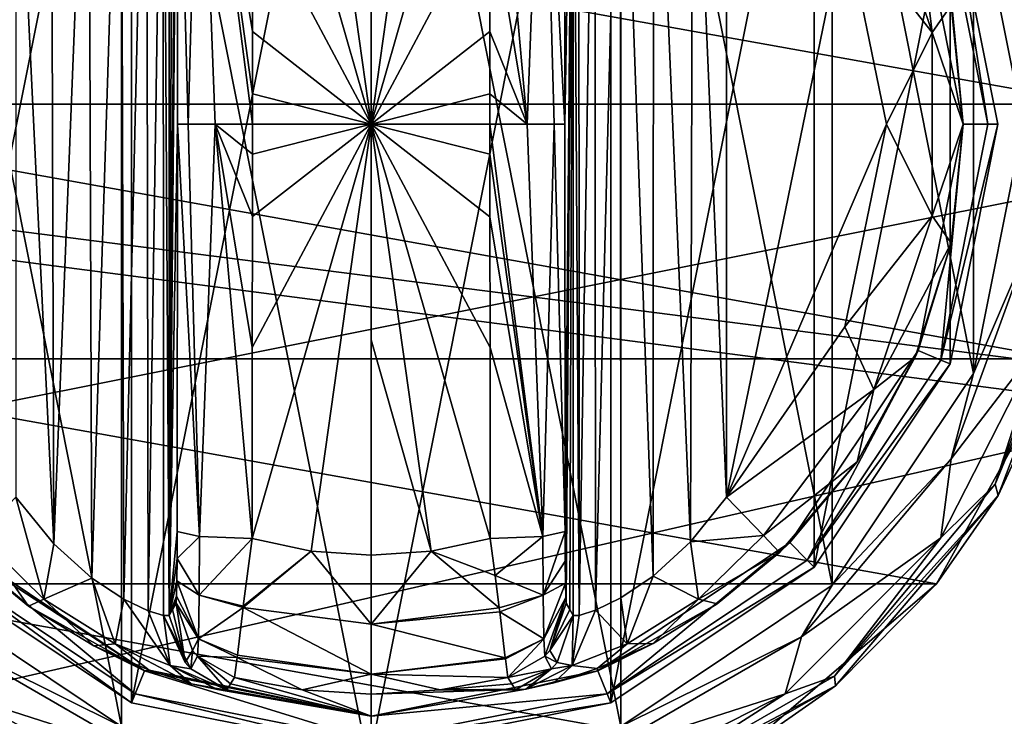
# Model space of a CAD drawing. Units: millimetres. Extents: x -400 to 400, y -508 to 428.
# Drawn here: x 56 to 95, y 274 to 301 of the extents above; entities that cross this region are included whole.
import ezdxf

# ---------------------------------------------------------------- set-up
doc = ezdxf.new("R2010")
doc.units = ezdxf.units.MM
doc.header["$LTSCALE"] = 41.718519
for name, color, linetype in [('1000', 7, 'CONTINUOUS'), ('1001', 7, 'CONTINUOUS'), ('1002', 7, 'CONTINUOUS'), ('1003', 7, 'CONTINUOUS'), ('1004', 7, 'CONTINUOUS'), ('103', 7, 'CONTINUOUS'), ('104', 7, 'CONTINUOUS'), ('145', 7, 'CONTINUOUS'), ('206', 7, 'CONTINUOUS'), ('212', 7, 'CONTINUOUS'), ('78', 7, 'CONTINUOUS'), ('964', 7, 'CONTINUOUS'), ('965', 7, 'CONTINUOUS'), ('966', 7, 'CONTINUOUS'), ('967', 7, 'CONTINUOUS'), ('968', 7, 'CONTINUOUS'), ('969', 7, 'CONTINUOUS'), ('970', 7, 'CONTINUOUS'), ('971', 7, 'CONTINUOUS'), ('972', 7, 'CONTINUOUS'), ('973', 7, 'CONTINUOUS'), ('974', 7, 'CONTINUOUS'), ('975', 7, 'CONTINUOUS'), ('976', 7, 'CONTINUOUS'), ('977', 7, 'CONTINUOUS'), ('979', 7, 'CONTINUOUS'), ('980', 7, 'CONTINUOUS'), ('981', 7, 'CONTINUOUS'), ('986', 7, 'CONTINUOUS'), ('987', 7, 'CONTINUOUS'), ('988', 7, 'CONTINUOUS'), ('989', 7, 'CONTINUOUS'), ('990', 7, 'CONTINUOUS'), ('994', 7, 'CONTINUOUS'), ('995', 7, 'CONTINUOUS'), ('996', 7, 'CONTINUOUS'), ('997', 7, 'CONTINUOUS'), ('998', 7, 'CONTINUOUS'), ('999', 7, 'CONTINUOUS')]:
    doc.layers.add(name, color=color, linetype=linetype)

msp = doc.modelspace()

# ---------------------------------------------------------------- linework, layer by layer
at = {"layer": '1000', "color": 244, "linetype": 'Continuous', "true_color": 0xa81325}
for points in [[(51.969, 278.969, 307.5), (60.242, 273.441, 307.5), (51.969, 278.969, 298), (51.969, 278.969, 307.5)], [(51.969, 278.969, 298), (60.242, 273.441, 307.5), (60.242, 273.441, 298), (51.969, 278.969, 298)]]:
    msp.add_3dface(points, dxfattribs=at)
at = {"layer": '1001', "color": 244, "linetype": 'Continuous', "true_color": 0xa81325}
for points in [[(70, 322.5, 298), (60.242, 320.559, 298), (70, 271.5, 298), (70, 322.5, 298)], [(70, 322.5, 298), (70, 271.5, 298), (79.758, 273.441, 298), (70, 322.5, 298)], [(79.758, 320.559, 298), (70, 322.5, 298), (79.758, 273.441, 298), (79.758, 320.559, 298)], [(60.242, 320.559, 298), (51.969, 315.031, 298), (60.242, 273.441, 298), (60.242, 320.559, 298)], [(60.242, 320.559, 298), (60.242, 273.441, 298), (70, 271.5, 298), (60.242, 320.559, 298)], [(88.031, 315.031, 298), (79.758, 320.559, 298), (88.031, 278.969, 298), (88.031, 315.031, 298)], [(88.031, 278.969, 298), (79.758, 320.559, 298), (79.758, 273.441, 298), (88.031, 278.969, 298)], [(51.969, 315.031, 298), (51.969, 278.969, 298), (60.242, 273.441, 298), (51.969, 315.031, 298)], [(93.559, 306.758, 298), (88.031, 315.031, 298), (93.559, 287.242, 298), (93.559, 306.758, 298)], [(93.559, 287.242, 298), (88.031, 315.031, 298), (88.031, 278.969, 298), (93.559, 287.242, 298)], [(95.5, 297, 298), (93.559, 306.758, 298), (93.559, 287.242, 298), (95.5, 297, 298)]]:
    msp.add_3dface(points, dxfattribs=at)
at = {"layer": '1002', "color": 244, "linetype": 'Continuous', "true_color": 0xa81325}
for points in [[(94.403, 282.911, 305.674), (97.989, 291.628, 302), (97.75, 292.107, 305.674), (94.403, 282.911, 305.674)], [(94.519, 282.472, 302), (97.989, 291.628, 302), (94.403, 282.911, 305.674), (94.519, 282.472, 302)], [(88.113, 275.414, 305.674), (94.519, 282.472, 302), (94.403, 282.911, 305.674), (88.113, 275.414, 305.674)], [(88.154, 275.03, 302), (94.519, 282.472, 302), (88.113, 275.414, 305.674), (88.154, 275.03, 302)], [(79.638, 270.521, 305.674), (88.154, 275.03, 302), (88.113, 275.414, 305.674), (79.638, 270.521, 305.674)], [(79.646, 270.182, 302), (88.154, 275.03, 302), (79.638, 270.521, 305.674), (79.646, 270.182, 302)]]:
    msp.add_3dface(points, dxfattribs=at)
at = {"layer": '1003', "color": 244, "linetype": 'Continuous', "true_color": 0xa81325}
for points in [[(95.788, 292.453, 307.5), (92.678, 283.907, 307.5), (96.19, 288.49, 306.975), (95.788, 292.453, 307.5)], [(94.403, 282.911, 305.674), (97.75, 292.107, 305.674), (96.19, 288.49, 306.975), (94.403, 282.911, 305.674)], [(92.678, 283.907, 307.5), (92.278, 280.814, 306.975), (96.19, 288.49, 306.975), (92.678, 283.907, 307.5)], [(92.278, 280.814, 306.975), (94.403, 282.911, 305.674), (96.19, 288.49, 306.975), (92.278, 280.814, 306.975)], [(92.678, 283.907, 307.5), (86.832, 276.94, 307.5), (92.278, 280.814, 306.975), (92.678, 283.907, 307.5)], [(88.113, 275.414, 305.674), (94.403, 282.911, 305.674), (92.278, 280.814, 306.975), (88.113, 275.414, 305.674)], [(86.832, 276.94, 307.5), (86.186, 274.722, 306.975), (92.278, 280.814, 306.975), (86.832, 276.94, 307.5)], [(86.186, 274.722, 306.975), (88.113, 275.414, 305.674), (92.278, 280.814, 306.975), (86.186, 274.722, 306.975)], [(86.832, 276.94, 307.5), (78.956, 272.393, 307.5), (86.186, 274.722, 306.975), (86.832, 276.94, 307.5)], [(79.638, 270.521, 305.674), (88.113, 275.414, 305.674), (86.186, 274.722, 306.975), (79.638, 270.521, 305.674)], [(78.956, 272.393, 307.5), (78.51, 270.81, 306.975), (86.186, 274.722, 306.975), (78.956, 272.393, 307.5)], [(78.51, 270.81, 306.975), (79.638, 270.521, 305.674), (86.186, 274.722, 306.975), (78.51, 270.81, 306.975)]]:
    msp.add_3dface(points, dxfattribs=at)
at = {"layer": '1004', "color": 244, "linetype": 'Continuous', "true_color": 0xa81325}
for points in [[(95.5, 297, 307.5), (93.559, 306.758, 307.5), (95.5, 297, 298), (95.5, 297, 307.5)], [(93.559, 306.758, 307.5), (93.559, 306.758, 298), (95.5, 297, 298), (93.559, 306.758, 307.5)], [(93.559, 287.242, 307.5), (95.5, 297, 307.5), (93.559, 287.242, 298), (93.559, 287.242, 307.5)], [(95.5, 297, 307.5), (95.5, 297, 298), (93.559, 287.242, 298), (95.5, 297, 307.5)], [(88.031, 278.969, 307.5), (93.559, 287.242, 307.5), (88.031, 278.969, 298), (88.031, 278.969, 307.5)], [(93.559, 287.242, 307.5), (93.559, 287.242, 298), (88.031, 278.969, 298), (93.559, 287.242, 307.5)], [(79.758, 273.441, 307.5), (88.031, 278.969, 307.5), (79.758, 273.441, 298), (79.758, 273.441, 307.5)], [(88.031, 278.969, 307.5), (88.031, 278.969, 298), (79.758, 273.441, 298), (88.031, 278.969, 307.5)]]:
    msp.add_3dface(points, dxfattribs=at)
at = {"layer": '103', "color": 253, "linetype": 'Continuous', "true_color": 0x929eac}
for points in [[(-396.2, 352.5, 270.2), (396.2, 352.5, 270.2), (-396.2, 247.5, 270.2), (-396.2, 352.5, 270.2)], [(-396.2, 247.5, 270.2), (396.2, 352.5, 270.2), (-395, 247.5, 270.2), (-396.2, 247.5, 270.2)], [(-395, 247.5, 270.2), (396.2, 352.5, 270.2), (395, 247.5, 270.2), (-395, 247.5, 270.2)]]:
    msp.add_3dface(points, dxfattribs=at)
at = {"layer": '104', "color": 253, "linetype": 'Continuous', "true_color": 0x929eac}
for points in [[(396.2, 350.7, 296), (-396.2, 350.7, 296), (396.2, 249.3, 296), (396.2, 350.7, 296)], [(396.2, 249.3, 296), (-396.2, 350.7, 296), (-396.2, 249.3, 296), (396.2, 249.3, 296)]]:
    msp.add_3dface(points, dxfattribs=at)
at = {"layer": '145', "color": 253, "linetype": 'Continuous', "true_color": 0x929eac}
for points in [[(-379.2, 350.7, -325), (379.2, 350.7, -325), (-379.2, 199.3, -325), (-379.2, 350.7, -325)], [(-379.2, 199.3, -325), (379.2, 350.7, -325), (379.2, 199.3, -325), (-379.2, 199.3, -325)]]:
    msp.add_3dface(points, dxfattribs=at)
at = {"layer": '206', "color": 253, "linetype": 'Continuous', "true_color": 0x929eac}
for points in [[(-394, 352.5, 265), (394, 352.5, 265), (-394, 172.5, 265), (-394, 352.5, 265)], [(-394, 172.5, 265), (394, 352.5, 265), (394, 172.5, 265), (-394, 172.5, 265)]]:
    msp.add_3dface(points, dxfattribs=at)
at = {"layer": '212', "color": 253, "linetype": 'Continuous', "true_color": 0x929eac}
for points in [[(376, 352.5, -320), (-376, 352.5, -320), (376, 198.5, -320), (376, 352.5, -320)], [(-376, 352.5, -320), (-376, 198.5, -320), (376, 198.5, -320), (-376, 352.5, -320)]]:
    msp.add_3dface(points, dxfattribs=at)
at = {"layer": '78', "color": 253, "linetype": 'Continuous', "true_color": 0x929eac}
for points in [[(-395, 247.5, 270), (395, 247.5, 270), (-397.2, 350.7, 270), (-395, 247.5, 270)], [(-397.2, 350.7, 270), (395, 247.5, 270), (397.2, 350.7, 270), (-397.2, 350.7, 270)]]:
    msp.add_3dface(points, dxfattribs=at)
at = {"layer": '964', "color": 168, "linetype": 'Continuous', "true_color": 0x0d121a}
for points in [[(60.624, 319.635, 305.5), (70, 321.5, 305.5), (60.624, 274.365, 305.5), (60.624, 319.635, 305.5)], [(60.624, 274.365, 305.5), (70, 321.5, 305.5), (70, 272.5, 305.5), (60.624, 274.365, 305.5)], [(70, 272.5, 305.5), (70, 321.5, 305.5), (79.376, 319.635, 305.5), (70, 272.5, 305.5)], [(52.677, 314.325, 305.5), (60.624, 319.635, 305.5), (52.677, 279.675, 305.5), (52.677, 314.325, 305.5)], [(52.677, 279.675, 305.5), (60.624, 319.635, 305.5), (60.624, 274.365, 305.5), (52.677, 279.675, 305.5)], [(79.376, 274.365, 305.5), (70, 272.5, 305.5), (79.376, 319.635, 305.5), (79.376, 274.365, 305.5)], [(87.323, 314.325, 305.5), (79.376, 274.365, 305.5), (79.376, 319.635, 305.5), (87.323, 314.325, 305.5)], [(87.323, 279.675, 305.5), (79.376, 274.365, 305.5), (87.323, 314.325, 305.5), (87.323, 279.675, 305.5)], [(92.635, 306.375, 305.5), (87.323, 279.675, 305.5), (87.323, 314.325, 305.5), (92.635, 306.375, 305.5)], [(92.635, 287.625, 305.5), (87.323, 279.675, 305.5), (92.635, 306.375, 305.5), (92.635, 287.625, 305.5)], [(94.5, 297, 305.5), (92.635, 287.625, 305.5), (92.635, 306.375, 305.5), (94.5, 297, 305.5)]]:
    msp.add_3dface(points, dxfattribs=at)
at = {"layer": '965', "color": 168, "linetype": 'Continuous', "true_color": 0x0d121a}
for points in [[(52.677, 279.675, 305.5), (60.624, 274.365, 305.5), (52.949, 279.947, 316.5), (52.677, 279.675, 305.5)], [(52.949, 279.947, 316.5), (60.624, 274.365, 305.5), (60.771, 274.72, 316.5), (52.949, 279.947, 316.5)], [(60.624, 274.365, 305.5), (70, 272.5, 305.5), (60.771, 274.72, 316.5), (60.624, 274.365, 305.5)], [(60.771, 274.72, 316.5), (70, 272.5, 305.5), (70, 272.884, 316.5), (60.771, 274.72, 316.5)]]:
    msp.add_3dface(points, dxfattribs=at)
at = {"layer": '966', "color": 168, "linetype": 'Continuous', "true_color": 0x0d121a}
for points in [[(91.388, 305.858, 316.5), (93.15, 297, 316.5), (92.281, 306.228, 316.5), (91.388, 305.858, 316.5)], [(92.281, 306.228, 316.5), (93.15, 297, 316.5), (94.116, 297, 316.5), (92.281, 306.228, 316.5)], [(93.15, 297, 316.5), (91.388, 288.142, 316.5), (92.281, 287.772, 316.5), (93.15, 297, 316.5)], [(94.116, 297, 316.5), (93.15, 297, 316.5), (92.281, 287.772, 316.5), (94.116, 297, 316.5)], [(91.388, 288.142, 316.5), (86.369, 280.63, 316.5), (87.051, 279.947, 316.5), (91.388, 288.142, 316.5)], [(92.281, 287.772, 316.5), (91.388, 288.142, 316.5), (87.051, 279.947, 316.5), (92.281, 287.772, 316.5)], [(52.949, 279.947, 316.5), (60.771, 274.72, 316.5), (53.631, 280.63, 316.5), (52.949, 279.947, 316.5)], [(53.631, 280.63, 316.5), (60.771, 274.72, 316.5), (61.14, 275.613, 316.5), (53.631, 280.63, 316.5)], [(86.369, 280.63, 316.5), (78.86, 275.613, 316.5), (79.229, 274.72, 316.5), (86.369, 280.63, 316.5)], [(87.051, 279.947, 316.5), (86.369, 280.63, 316.5), (79.229, 274.72, 316.5), (87.051, 279.947, 316.5)], [(60.771, 274.72, 316.5), (70, 272.884, 316.5), (61.14, 275.613, 316.5), (60.771, 274.72, 316.5)], [(61.14, 275.613, 316.5), (70, 272.884, 316.5), (70, 273.85, 316.5), (61.14, 275.613, 316.5)], [(78.86, 275.613, 316.5), (70, 273.85, 316.5), (79.229, 274.72, 316.5), (78.86, 275.613, 316.5)], [(70, 273.85, 316.5), (70, 272.884, 316.5), (79.229, 274.72, 316.5), (70, 273.85, 316.5)]]:
    msp.add_3dface(points, dxfattribs=at)
at = {"layer": '967', "color": 168, "linetype": 'Continuous', "true_color": 0x0d121a}
for points in [[(53.631, 280.63, 316.5), (61.14, 275.613, 316.5), (54.032, 280.244, 316.605), (53.631, 280.63, 316.5)], [(54.032, 280.244, 316.605), (61.14, 275.613, 316.5), (56.597, 278.141, 316.888), (54.032, 280.244, 316.605)], [(56.597, 278.141, 316.888), (61.14, 275.613, 316.5), (59.156, 276.598, 317.789), (56.597, 278.141, 316.888)], [(59.156, 276.598, 317.789), (61.14, 275.613, 316.5), (61.318, 275.642, 319.224), (59.156, 276.598, 317.789)], [(61.14, 275.613, 316.5), (70, 273.85, 316.5), (61.318, 275.642, 319.224), (61.14, 275.613, 316.5)], [(61.318, 275.642, 319.224), (70, 273.85, 316.5), (62.96, 275.114, 321.077), (61.318, 275.642, 319.224)], [(64.503, 275.112, 333.173), (70, 273.85, 316.5), (64.65, 275.355, 340.944), (64.503, 275.112, 333.173)], [(64.65, 275.355, 340.944), (70, 273.85, 316.5), (67.305, 274.867, 340.944), (64.65, 275.355, 340.944)], [(62.96, 275.114, 321.077), (70, 273.85, 316.5), (63.986, 274.887, 323.2), (62.96, 275.114, 321.077)], [(64.358, 274.87, 325.448), (70, 273.85, 316.5), (64.503, 275.112, 333.173), (64.358, 274.87, 325.448)], [(70, 273.85, 316.5), (64.358, 274.87, 325.448), (63.986, 274.887, 323.2), (70, 273.85, 316.5)], [(67.305, 274.867, 340.944), (70, 273.85, 316.5), (70, 274.704, 340.944), (67.305, 274.867, 340.944)]]:
    msp.add_3dface(points, dxfattribs=at)
at = {"layer": '968', "color": 168, "linetype": 'Continuous', "true_color": 0x0d121a}
for points in [[(67.648, 280.303, 346.708), (65.342, 280.794, 346.708), (65.001, 278.146, 345.807), (67.648, 280.303, 346.708)], [(74.658, 280.794, 346.708), (72.352, 280.303, 346.708), (74.85, 279.344, 346.388), (74.658, 280.794, 346.708)], [(70.002, 277.442, 345.773), (67.648, 280.303, 346.708), (64.994, 278.093, 345.773), (70.002, 277.442, 345.773)], [(64.994, 278.093, 345.773), (67.648, 280.303, 346.708), (65.001, 278.146, 345.807), (64.994, 278.093, 345.773)], [(70, 280.138, 346.708), (67.648, 280.303, 346.708), (70.002, 277.442, 345.773), (70, 280.138, 346.708)], [(72.352, 280.303, 346.708), (70, 280.138, 346.708), (70.002, 277.442, 345.773), (72.352, 280.303, 346.708)], [(75.007, 278.082, 345.766), (72.352, 280.303, 346.708), (70.002, 277.442, 345.773), (75.007, 278.082, 345.766)], [(74.85, 279.344, 346.388), (72.352, 280.303, 346.708), (75.007, 278.082, 345.766), (74.85, 279.344, 346.388)], [(64.994, 278.093, 345.773), (64.769, 276.223, 343.853), (69.998, 275.48, 343.693), (64.994, 278.093, 345.773)], [(70.002, 277.442, 345.773), (64.994, 278.093, 345.773), (69.998, 275.48, 343.693), (70.002, 277.442, 345.773)], [(75.007, 278.082, 345.766), (70.002, 277.442, 345.773), (75.026, 277.925, 345.66), (75.007, 278.082, 345.766)], [(75.026, 277.925, 345.66), (70.002, 277.442, 345.773), (75.243, 276.128, 343.693), (75.026, 277.925, 345.66)], [(75.243, 276.128, 343.693), (70.002, 277.442, 345.773), (69.998, 275.48, 343.693), (75.243, 276.128, 343.693)], [(64.65, 275.355, 340.944), (67.305, 274.867, 340.944), (64.758, 276.134, 343.704), (64.65, 275.355, 340.944)], [(69.998, 275.48, 343.693), (64.769, 276.223, 343.853), (64.758, 276.134, 343.704), (69.998, 275.48, 343.693)], [(67.305, 274.867, 340.944), (69.998, 275.48, 343.693), (64.758, 276.134, 343.704), (67.305, 274.867, 340.944)], [(75.243, 276.128, 343.693), (69.998, 275.48, 343.693), (75.248, 276.088, 343.62), (75.243, 276.128, 343.693)], [(75.248, 276.088, 343.62), (69.998, 275.48, 343.693), (75.35, 275.355, 340.944), (75.248, 276.088, 343.62)], [(67.305, 274.867, 340.944), (70, 274.704, 340.944), (69.998, 275.48, 343.693), (67.305, 274.867, 340.944)], [(69.998, 275.48, 343.693), (70, 274.704, 340.944), (72.695, 274.867, 340.944), (69.998, 275.48, 343.693)], [(75.35, 275.355, 340.944), (69.998, 275.48, 343.693), (72.695, 274.867, 340.944), (75.35, 275.355, 340.944)]]:
    msp.add_3dface(points, dxfattribs=at)
at = {"layer": '969', "color": 168, "linetype": 'Continuous', "true_color": 0x0d121a}
for points in [[(67.648, 313.697, 346.708), (65.342, 313.206, 346.708), (70, 297, 347.5), (67.648, 313.697, 346.708)], [(70, 305.44, 347.302), (67.648, 313.697, 346.708), (70, 297, 347.5), (70, 305.44, 347.302)], [(70, 297, 347.5), (65.342, 313.206, 346.708), (65.351, 305.735, 347.228), (70, 297, 347.5)], [(65.354, 300.621, 347.404), (70, 297, 347.5), (65.351, 305.735, 347.228), (65.354, 300.621, 347.404)], [(65.354, 298.182, 347.436), (70, 297, 347.5), (65.354, 300.621, 347.404), (65.354, 298.182, 347.436)], [(65.354, 297, 347.44), (70, 297, 347.5), (65.354, 298.182, 347.436), (65.354, 297, 347.44)], [(65.342, 280.794, 346.708), (67.648, 280.303, 346.708), (70, 297, 347.5), (65.342, 280.794, 346.708)], [(65.342, 280.794, 346.708), (70, 297, 347.5), (65.351, 288.267, 347.228), (65.342, 280.794, 346.708)], [(65.351, 288.267, 347.228), (70, 297, 347.5), (65.354, 293.381, 347.404), (65.351, 288.267, 347.228)], [(65.354, 293.381, 347.404), (70, 297, 347.5), (65.354, 295.82, 347.436), (65.354, 293.381, 347.404)], [(65.354, 295.82, 347.436), (70, 297, 347.5), (65.354, 297, 347.44), (65.354, 295.82, 347.436)], [(67.648, 280.303, 346.708), (70, 280.138, 346.708), (70, 297, 347.5), (67.648, 280.303, 346.708)], [(70, 297, 347.5), (70, 280.138, 346.708), (70, 288.56, 347.302), (70, 297, 347.5)]]:
    msp.add_3dface(points, dxfattribs=at)
at = {"layer": '970', "color": 168, "linetype": 'Continuous', "true_color": 0x0d121a}
for points in [[(92.635, 306.375, 305.5), (92.281, 306.228, 316.5), (94.116, 297, 316.5), (92.635, 306.375, 305.5)], [(94.5, 297, 305.5), (92.635, 306.375, 305.5), (94.116, 297, 316.5), (94.5, 297, 305.5)], [(92.635, 287.625, 305.5), (94.5, 297, 305.5), (92.281, 287.772, 316.5), (92.635, 287.625, 305.5)], [(94.5, 297, 305.5), (94.116, 297, 316.5), (92.281, 287.772, 316.5), (94.5, 297, 305.5)], [(92.635, 287.625, 305.5), (92.281, 287.772, 316.5), (87.051, 279.947, 316.5), (92.635, 287.625, 305.5)], [(87.323, 279.675, 305.5), (92.635, 287.625, 305.5), (87.051, 279.947, 316.5), (87.323, 279.675, 305.5)], [(87.323, 279.675, 305.5), (87.051, 279.947, 316.5), (79.229, 274.72, 316.5), (87.323, 279.675, 305.5)], [(79.376, 274.365, 305.5), (87.323, 279.675, 305.5), (79.229, 274.72, 316.5), (79.376, 274.365, 305.5)], [(70, 272.884, 316.5), (79.376, 274.365, 305.5), (79.229, 274.72, 316.5), (70, 272.884, 316.5)], [(70, 272.5, 305.5), (79.376, 274.365, 305.5), (70, 272.884, 316.5), (70, 272.5, 305.5)]]:
    msp.add_3dface(points, dxfattribs=at)
at = {"layer": '971', "color": 168, "linetype": 'Continuous', "true_color": 0x0d121a}
for points in [[(93.15, 297, 316.5), (91.388, 305.858, 316.5), (93.146, 297, 316.605), (93.15, 297, 316.5)], [(93.146, 297, 316.605), (91.388, 305.858, 316.5), (92.674, 301.652, 316.605), (93.146, 297, 316.605)], [(91.388, 288.142, 316.5), (93.15, 297, 316.5), (92.674, 292.348, 316.605), (91.388, 288.142, 316.5)], [(92.674, 292.348, 316.605), (93.15, 297, 316.5), (93.146, 297, 316.605), (92.674, 292.348, 316.605)], [(91.276, 287.886, 316.605), (91.388, 288.142, 316.5), (92.674, 292.348, 316.605), (91.276, 287.886, 316.605)], [(86.369, 280.63, 316.5), (91.388, 288.142, 316.5), (89.01, 283.795, 316.605), (86.369, 280.63, 316.5)], [(89.01, 283.795, 316.605), (91.388, 288.142, 316.5), (91.276, 287.886, 316.605), (89.01, 283.795, 316.605)], [(85.968, 280.244, 316.605), (86.369, 280.63, 316.5), (89.01, 283.795, 316.605), (85.968, 280.244, 316.605)], [(78.86, 275.613, 316.5), (86.369, 280.63, 316.5), (83.53, 278.231, 316.859), (78.86, 275.613, 316.5)], [(83.53, 278.231, 316.859), (86.369, 280.63, 316.5), (85.968, 280.244, 316.605), (83.53, 278.231, 316.859)], [(81.022, 276.69, 317.703), (78.86, 275.613, 316.5), (83.53, 278.231, 316.859), (81.022, 276.69, 317.703)], [(78.84, 275.702, 319.09), (78.86, 275.613, 316.5), (81.022, 276.69, 317.703), (78.84, 275.702, 319.09)], [(77.149, 275.144, 320.917), (78.86, 275.613, 316.5), (78.84, 275.702, 319.09), (77.149, 275.144, 320.917)], [(70, 273.85, 316.5), (78.86, 275.613, 316.5), (76.048, 274.893, 323.096), (70, 273.85, 316.5)], [(75.35, 275.355, 340.944), (72.695, 274.867, 340.944), (75.497, 275.112, 333.173), (75.35, 275.355, 340.944)], [(76.048, 274.893, 323.096), (78.86, 275.613, 316.5), (77.149, 275.144, 320.917), (76.048, 274.893, 323.096)], [(75.642, 274.87, 325.448), (75.497, 275.112, 333.173), (72.695, 274.867, 340.944), (75.642, 274.87, 325.448)], [(70, 274.704, 340.944), (70, 273.85, 316.5), (76.048, 274.893, 323.096), (70, 274.704, 340.944)], [(72.695, 274.867, 340.944), (70, 274.704, 340.944), (76.048, 274.893, 323.096), (72.695, 274.867, 340.944)], [(75.642, 274.87, 325.448), (72.695, 274.867, 340.944), (76.048, 274.893, 323.096), (75.642, 274.87, 325.448)]]:
    msp.add_3dface(points, dxfattribs=at)
at = {"layer": '972', "color": 168, "linetype": 'Continuous', "true_color": 0x0d121a}
for points in [[(72.352, 313.697, 346.708), (70, 313.862, 346.708), (70, 297, 347.5), (72.352, 313.697, 346.708)], [(70, 313.862, 346.708), (70, 305.44, 347.302), (70, 297, 347.5), (70, 313.862, 346.708)], [(74.658, 313.206, 346.708), (72.352, 313.697, 346.708), (70, 297, 347.5), (74.658, 313.206, 346.708)], [(74.658, 313.206, 346.708), (70, 297, 347.5), (74.649, 305.733, 347.228), (74.658, 313.206, 346.708)], [(74.649, 305.733, 347.228), (70, 297, 347.5), (74.646, 300.619, 347.404), (74.649, 305.733, 347.228)], [(74.646, 300.619, 347.404), (70, 297, 347.5), (74.646, 298.18, 347.436), (74.646, 300.619, 347.404)], [(74.646, 298.18, 347.436), (70, 297, 347.5), (74.646, 297, 347.44), (74.646, 298.18, 347.436)], [(72.352, 280.303, 346.708), (74.658, 280.794, 346.708), (70, 297, 347.5), (72.352, 280.303, 346.708)], [(72.352, 280.303, 346.708), (70, 297, 347.5), (70, 288.56, 347.302), (72.352, 280.303, 346.708)], [(70, 297, 347.5), (74.658, 280.794, 346.708), (74.649, 288.265, 347.228), (70, 297, 347.5)], [(74.646, 297, 347.44), (70, 297, 347.5), (74.646, 295.818, 347.436), (74.646, 297, 347.44)], [(74.646, 295.818, 347.436), (70, 297, 347.5), (74.646, 293.379, 347.404), (74.646, 295.818, 347.436)], [(74.646, 293.379, 347.404), (70, 297, 347.5), (74.649, 288.265, 347.228), (74.646, 293.379, 347.404)], [(70, 280.138, 346.708), (72.352, 280.303, 346.708), (70, 288.56, 347.302), (70, 280.138, 346.708)]]:
    msp.add_3dface(points, dxfattribs=at)
at = {"layer": '973', "color": 168, "linetype": 'Continuous', "true_color": 0x0d121a}
for points in [[(88.52, 304.934, 319.5), (83.9, 311.586, 319.5), (83.9, 282.414, 319.5), (88.52, 304.934, 319.5)], [(90.148, 297, 319.5), (88.52, 304.934, 319.5), (83.9, 282.414, 319.5), (90.148, 297, 319.5)], [(88.52, 289.066, 319.5), (90.148, 297, 319.5), (83.9, 282.414, 319.5), (88.52, 289.066, 319.5)]]:
    msp.add_3dface(points, dxfattribs=at)
at = {"layer": '974', "color": 168, "linetype": 'Continuous', "true_color": 0x0d121a}
for points in [[(78.126, 316.218, 323.868), (77.901, 316.224, 325.395), (78.138, 277.784, 323.828), (78.126, 316.218, 323.868)], [(78.138, 277.784, 323.828), (77.901, 316.224, 325.395), (77.901, 277.776, 325.395), (78.138, 277.784, 323.828)], [(78.743, 316.02, 322.433), (78.126, 316.218, 323.868), (78.138, 277.784, 323.828), (78.743, 316.02, 322.433)], [(78.778, 277.994, 322.374), (78.743, 316.02, 322.433), (78.138, 277.784, 323.828), (78.778, 277.994, 322.374)], [(79.733, 315.544, 321.183), (78.743, 316.02, 322.433), (78.778, 277.994, 322.374), (79.733, 315.544, 321.183)], [(79.761, 278.471, 321.157), (79.733, 315.544, 321.183), (78.778, 277.994, 322.374), (79.761, 278.471, 321.157)], [(81.046, 314.661, 320.222), (79.733, 315.544, 321.183), (81.028, 279.325, 320.232), (81.046, 314.661, 320.222)], [(81.028, 279.325, 320.232), (79.733, 315.544, 321.183), (79.761, 278.471, 321.157), (81.028, 279.325, 320.232)], [(82.484, 280.663, 319.669), (81.046, 314.661, 320.222), (81.028, 279.325, 320.232), (82.484, 280.663, 319.669)], [(82.575, 313.238, 319.648), (81.046, 314.661, 320.222), (82.484, 280.663, 319.669), (82.575, 313.238, 319.648)], [(83.9, 282.414, 319.5), (82.575, 313.238, 319.648), (82.484, 280.663, 319.669), (83.9, 282.414, 319.5)], [(83.9, 282.414, 319.5), (83.9, 311.586, 319.5), (82.575, 313.238, 319.648), (83.9, 282.414, 319.5)]]:
    msp.add_3dface(points, dxfattribs=at)
at = {"layer": '975', "color": 168, "linetype": 'Continuous', "true_color": 0x0d121a}
for points in [[(77.58, 281.064, 343.774), (77.901, 316.224, 325.395), (77.568, 297, 344.493), (77.58, 281.064, 343.774)], [(77.568, 297, 344.493), (77.901, 316.224, 325.395), (77.58, 312.936, 343.774), (77.568, 297, 344.493)], [(77.901, 316.224, 325.395), (77.58, 281.064, 343.774), (77.586, 279.904, 343.44), (77.901, 316.224, 325.395)], [(77.597, 279.047, 342.791), (77.901, 316.224, 325.395), (77.586, 279.904, 343.44), (77.597, 279.047, 342.791)], [(77.612, 278.488, 341.919), (77.901, 316.224, 325.395), (77.597, 279.047, 342.791), (77.612, 278.488, 341.919)], [(77.63, 278.266, 340.892), (77.901, 316.224, 325.395), (77.612, 278.488, 341.919), (77.63, 278.266, 340.892)], [(77.766, 278.02, 333.12), (77.901, 316.224, 325.395), (77.63, 278.266, 340.892), (77.766, 278.02, 333.12)], [(77.901, 277.776, 325.395), (77.901, 316.224, 325.395), (77.766, 278.02, 333.12), (77.901, 277.776, 325.395)]]:
    msp.add_3dface(points, dxfattribs=at)
at = {"layer": '976', "color": 168, "linetype": 'Continuous', "true_color": 0x0d121a}
for points in [[(62.234, 315.98, 333.12), (62.099, 316.224, 325.395), (62.099, 277.776, 325.395), (62.234, 315.98, 333.12)], [(62.37, 315.734, 340.892), (62.234, 315.98, 333.12), (62.099, 277.776, 325.395), (62.37, 315.734, 340.892)], [(62.388, 315.512, 341.919), (62.37, 315.734, 340.892), (62.099, 277.776, 325.395), (62.388, 315.512, 341.919)], [(62.403, 314.953, 342.791), (62.388, 315.512, 341.919), (62.099, 277.776, 325.395), (62.403, 314.953, 342.791)], [(62.414, 314.096, 343.44), (62.403, 314.953, 342.791), (62.099, 277.776, 325.395), (62.414, 314.096, 343.44)], [(62.42, 312.936, 343.774), (62.414, 314.096, 343.44), (62.099, 277.776, 325.395), (62.42, 312.936, 343.774)], [(62.432, 297, 344.493), (62.42, 312.936, 343.774), (62.099, 277.776, 325.395), (62.432, 297, 344.493)], [(62.42, 281.064, 343.774), (62.432, 297, 344.493), (62.099, 277.776, 325.395), (62.42, 281.064, 343.774)], [(62.415, 280.007, 343.49), (62.42, 281.064, 343.774), (62.099, 277.776, 325.395), (62.415, 280.007, 343.49)], [(62.404, 279.143, 342.891), (62.415, 280.007, 343.49), (62.099, 277.776, 325.395), (62.404, 279.143, 342.891)], [(62.389, 278.534, 342.025), (62.404, 279.143, 342.891), (62.099, 277.776, 325.395), (62.389, 278.534, 342.025)], [(62.099, 277.776, 325.395), (62.234, 278.02, 333.12), (62.389, 278.534, 342.025), (62.099, 277.776, 325.395)], [(62.37, 278.266, 340.892), (62.389, 278.534, 342.025), (62.234, 278.02, 333.12), (62.37, 278.266, 340.892)]]:
    msp.add_3dface(points, dxfattribs=at)
at = {"layer": '977', "color": 168, "linetype": 'Continuous', "true_color": 0x0d121a}
for points in [[(61.221, 316.006, 322.373), (61.285, 277.969, 322.481), (61.864, 316.216, 323.834), (61.221, 316.006, 322.373)], [(61.285, 277.969, 322.481), (61.882, 277.78, 323.897), (61.864, 316.216, 323.834), (61.285, 277.969, 322.481)], [(62.099, 277.776, 325.395), (62.099, 316.224, 325.395), (61.864, 316.216, 323.834), (62.099, 277.776, 325.395)], [(61.882, 277.78, 323.897), (62.099, 277.776, 325.395), (61.864, 316.216, 323.834), (61.882, 277.78, 323.897)], [(60.229, 315.523, 321.147), (60.331, 278.42, 321.246), (61.221, 316.006, 322.373), (60.229, 315.523, 321.147)], [(60.331, 278.42, 321.246), (61.285, 277.969, 322.481), (61.221, 316.006, 322.373), (60.331, 278.42, 321.246)], [(58.948, 314.656, 320.219), (59.075, 279.245, 320.29), (60.229, 315.523, 321.147), (58.948, 314.656, 320.219)], [(59.075, 279.245, 320.29), (60.331, 278.42, 321.246), (60.229, 315.523, 321.147), (59.075, 279.245, 320.29)], [(57.482, 313.301, 319.661), (57.589, 280.586, 319.688), (58.948, 314.656, 320.219), (57.482, 313.301, 319.661)], [(57.589, 280.586, 319.688), (59.075, 279.245, 320.29), (58.948, 314.656, 320.219), (57.589, 280.586, 319.688)], [(56.1, 311.586, 319.5), (57.589, 280.586, 319.688), (57.482, 313.301, 319.661), (56.1, 311.586, 319.5)], [(56.1, 282.414, 319.5), (57.589, 280.586, 319.688), (56.1, 311.586, 319.5), (56.1, 282.414, 319.5)]]:
    msp.add_3dface(points, dxfattribs=at)
at = {"layer": '979', "color": 168, "linetype": 'Continuous', "true_color": 0x0d121a}
for points in [[(62.234, 278.02, 333.12), (62.099, 277.776, 325.395), (62.731, 275.936, 325.442), (62.234, 278.02, 333.12)], [(62.37, 278.266, 340.892), (62.234, 278.02, 333.12), (62.731, 275.936, 325.442), (62.37, 278.266, 340.892)], [(62.37, 278.266, 340.892), (62.731, 275.936, 325.442), (63.008, 276.418, 340.939), (62.37, 278.266, 340.892)], [(62.731, 275.936, 325.442), (62.942, 275.693, 325.446), (63.008, 276.418, 340.939), (62.731, 275.936, 325.442)], [(62.942, 275.693, 325.446), (63.204, 276.192, 340.943), (63.008, 276.418, 340.939), (62.942, 275.693, 325.446)], [(62.942, 275.693, 325.446), (64.358, 274.87, 325.448), (63.204, 276.192, 340.943), (62.942, 275.693, 325.446)], [(64.358, 274.87, 325.448), (64.503, 275.112, 333.173), (63.204, 276.192, 340.943), (64.358, 274.87, 325.448)], [(64.503, 275.112, 333.173), (64.65, 275.355, 340.944), (63.204, 276.192, 340.943), (64.503, 275.112, 333.173)]]:
    msp.add_3dface(points, dxfattribs=at)
at = {"layer": '980', "color": 168, "linetype": 'Continuous', "true_color": 0x0d121a}
for points in [[(62.42, 281.064, 343.774), (62.415, 280.007, 343.49), (63.289, 280.877, 345.826), (62.42, 281.064, 343.774)], [(63.289, 280.877, 345.826), (62.415, 280.007, 343.49), (63.276, 278.581, 345.059), (63.289, 280.877, 345.826)], [(65.342, 280.794, 346.708), (63.289, 280.877, 345.826), (63.276, 278.581, 345.059), (65.342, 280.794, 346.708)], [(65.001, 278.146, 345.807), (65.342, 280.794, 346.708), (63.276, 278.581, 345.059), (65.001, 278.146, 345.807)], [(62.415, 280.007, 343.49), (62.404, 279.143, 342.891), (63.276, 278.581, 345.059), (62.415, 280.007, 343.49)], [(62.404, 279.143, 342.891), (62.389, 278.534, 342.025), (63.245, 276.874, 343.308), (62.404, 279.143, 342.891)], [(62.404, 279.143, 342.891), (63.245, 276.874, 343.308), (63.276, 278.581, 345.059), (62.404, 279.143, 342.891)], [(62.389, 278.534, 342.025), (62.37, 278.266, 340.892), (63.245, 276.874, 343.308), (62.389, 278.534, 342.025)], [(63.245, 276.874, 343.308), (64.994, 278.093, 345.773), (63.276, 278.581, 345.059), (63.245, 276.874, 343.308)], [(64.994, 278.093, 345.773), (65.001, 278.146, 345.807), (63.276, 278.581, 345.059), (64.994, 278.093, 345.773)], [(63.245, 276.874, 343.308), (62.37, 278.266, 340.892), (63.008, 276.418, 340.939), (63.245, 276.874, 343.308)], [(64.769, 276.223, 343.853), (64.994, 278.093, 345.773), (63.245, 276.874, 343.308), (64.769, 276.223, 343.853)], [(63.204, 276.192, 340.943), (63.245, 276.874, 343.308), (63.008, 276.418, 340.939), (63.204, 276.192, 340.943)], [(63.204, 276.192, 340.943), (64.758, 276.134, 343.704), (63.245, 276.874, 343.308), (63.204, 276.192, 340.943)], [(64.758, 276.134, 343.704), (64.769, 276.223, 343.853), (63.245, 276.874, 343.308), (64.758, 276.134, 343.704)], [(64.65, 275.355, 340.944), (64.758, 276.134, 343.704), (63.204, 276.192, 340.943), (64.65, 275.355, 340.944)]]:
    msp.add_3dface(points, dxfattribs=at)
at = {"layer": '981', "color": 168, "linetype": 'Continuous', "true_color": 0x0d121a}
for points in [[(63.289, 313.123, 345.826), (62.42, 312.936, 343.774), (62.838, 297, 345.949), (63.289, 313.123, 345.826)], [(63.902, 297, 347.022), (63.289, 313.123, 345.826), (62.838, 297, 345.949), (63.902, 297, 347.022)], [(65.354, 297, 347.44), (65.354, 298.182, 347.436), (63.289, 313.123, 345.826), (65.354, 297, 347.44)], [(65.354, 297, 347.44), (63.289, 313.123, 345.826), (63.902, 297, 347.022), (65.354, 297, 347.44)], [(65.354, 298.182, 347.436), (65.354, 300.621, 347.404), (63.289, 313.123, 345.826), (65.354, 298.182, 347.436)], [(65.354, 300.621, 347.404), (65.351, 305.735, 347.228), (63.289, 313.123, 345.826), (65.354, 300.621, 347.404)], [(62.42, 312.936, 343.774), (62.432, 297, 344.493), (62.838, 297, 345.949), (62.42, 312.936, 343.774)], [(62.432, 297, 344.493), (62.42, 281.064, 343.774), (63.289, 280.877, 345.826), (62.432, 297, 344.493)], [(62.838, 297, 345.949), (62.432, 297, 344.493), (63.289, 280.877, 345.826), (62.838, 297, 345.949)], [(63.902, 297, 347.022), (62.838, 297, 345.949), (63.289, 280.877, 345.826), (63.902, 297, 347.022)], [(65.342, 280.794, 346.708), (63.902, 297, 347.022), (63.289, 280.877, 345.826), (65.342, 280.794, 346.708)], [(65.342, 280.794, 346.708), (65.351, 288.267, 347.228), (63.902, 297, 347.022), (65.342, 280.794, 346.708)], [(65.351, 288.267, 347.228), (65.354, 293.381, 347.404), (63.902, 297, 347.022), (65.351, 288.267, 347.228)], [(65.354, 293.381, 347.404), (65.354, 295.82, 347.436), (63.902, 297, 347.022), (65.354, 293.381, 347.404)], [(65.354, 295.82, 347.436), (65.354, 297, 347.44), (63.902, 297, 347.022), (65.354, 295.82, 347.436)]]:
    msp.add_3dface(points, dxfattribs=at)
at = {"layer": '986', "color": 168, "linetype": 'Continuous', "true_color": 0x0d121a}
for points in [[(56.1, 282.414, 319.5), (54.662, 280.906, 318.658), (57.196, 278.425, 318.659), (56.1, 282.414, 319.5)], [(57.589, 280.586, 319.688), (56.1, 282.414, 319.5), (57.196, 278.425, 318.659), (57.589, 280.586, 319.688)], [(54.032, 280.244, 316.605), (56.597, 278.141, 316.888), (54.662, 280.906, 318.658), (54.032, 280.244, 316.605)], [(54.662, 280.906, 318.658), (56.597, 278.141, 316.888), (57.196, 278.425, 318.659), (54.662, 280.906, 318.658)], [(59.075, 279.245, 320.29), (57.589, 280.586, 319.688), (57.196, 278.425, 318.659), (59.075, 279.245, 320.29)], [(59.075, 279.245, 320.29), (57.196, 278.425, 318.659), (59.983, 276.668, 319.832), (59.075, 279.245, 320.29)], [(60.331, 278.42, 321.246), (59.075, 279.245, 320.29), (59.983, 276.668, 319.832), (60.331, 278.42, 321.246)], [(56.597, 278.141, 316.888), (59.156, 276.598, 317.789), (57.196, 278.425, 318.659), (56.597, 278.141, 316.888)], [(57.196, 278.425, 318.659), (59.156, 276.598, 317.789), (59.983, 276.668, 319.832), (57.196, 278.425, 318.659)], [(60.331, 278.42, 321.246), (59.983, 276.668, 319.832), (62.144, 275.823, 322.287), (60.331, 278.42, 321.246)], [(61.285, 277.969, 322.481), (60.331, 278.42, 321.246), (62.144, 275.823, 322.287), (61.285, 277.969, 322.481)], [(61.882, 277.78, 323.897), (61.285, 277.969, 322.481), (62.144, 275.823, 322.287), (61.882, 277.78, 323.897)], [(62.099, 277.776, 325.395), (61.882, 277.78, 323.897), (62.731, 275.936, 325.442), (62.099, 277.776, 325.395)], [(61.882, 277.78, 323.897), (62.144, 275.823, 322.287), (62.942, 275.693, 325.446), (61.882, 277.78, 323.897)], [(61.882, 277.78, 323.897), (62.942, 275.693, 325.446), (62.731, 275.936, 325.442), (61.882, 277.78, 323.897)], [(59.156, 276.598, 317.789), (61.318, 275.642, 319.224), (59.983, 276.668, 319.832), (59.156, 276.598, 317.789)], [(61.318, 275.642, 319.224), (62.96, 275.114, 321.077), (59.983, 276.668, 319.832), (61.318, 275.642, 319.224)], [(59.983, 276.668, 319.832), (62.96, 275.114, 321.077), (62.144, 275.823, 322.287), (59.983, 276.668, 319.832)], [(63.986, 274.887, 323.2), (64.358, 274.87, 325.448), (62.144, 275.823, 322.287), (63.986, 274.887, 323.2)], [(62.144, 275.823, 322.287), (64.358, 274.87, 325.448), (62.942, 275.693, 325.446), (62.144, 275.823, 322.287)], [(62.96, 275.114, 321.077), (63.986, 274.887, 323.2), (62.144, 275.823, 322.287), (62.96, 275.114, 321.077)]]:
    msp.add_3dface(points, dxfattribs=at)
at = {"layer": '987', "color": 168, "linetype": 'Continuous', "true_color": 0x0d121a}
for points in [[(74.658, 280.794, 346.708), (74.85, 279.344, 346.388), (76.711, 280.877, 345.826), (74.658, 280.794, 346.708)], [(76.711, 280.877, 345.826), (74.85, 279.344, 346.388), (76.724, 278.58, 345.059), (76.711, 280.877, 345.826)], [(77.58, 281.064, 343.774), (76.711, 280.877, 345.826), (76.724, 278.58, 345.059), (77.58, 281.064, 343.774)], [(77.586, 279.904, 343.44), (77.58, 281.064, 343.774), (76.724, 278.58, 345.059), (77.586, 279.904, 343.44)], [(77.597, 279.047, 342.791), (77.586, 279.904, 343.44), (76.724, 278.58, 345.059), (77.597, 279.047, 342.791)], [(74.85, 279.344, 346.388), (75.007, 278.082, 345.766), (76.724, 278.58, 345.059), (74.85, 279.344, 346.388)], [(77.597, 279.047, 342.791), (76.724, 278.58, 345.059), (76.755, 276.874, 343.308), (77.597, 279.047, 342.791)], [(77.612, 278.488, 341.919), (77.597, 279.047, 342.791), (76.755, 276.874, 343.308), (77.612, 278.488, 341.919)], [(75.007, 278.082, 345.766), (75.026, 277.925, 345.66), (76.724, 278.58, 345.059), (75.007, 278.082, 345.766)], [(76.724, 278.58, 345.059), (75.026, 277.925, 345.66), (76.755, 276.874, 343.308), (76.724, 278.58, 345.059)], [(76.796, 276.192, 340.943), (77.612, 278.488, 341.919), (76.755, 276.874, 343.308), (76.796, 276.192, 340.943)], [(77.612, 278.488, 341.919), (76.796, 276.192, 340.943), (76.992, 276.418, 340.939), (77.612, 278.488, 341.919)], [(77.63, 278.266, 340.892), (77.612, 278.488, 341.919), (76.992, 276.418, 340.939), (77.63, 278.266, 340.892)], [(75.026, 277.925, 345.66), (75.243, 276.128, 343.693), (76.755, 276.874, 343.308), (75.026, 277.925, 345.66)], [(75.243, 276.128, 343.693), (75.248, 276.088, 343.62), (76.755, 276.874, 343.308), (75.243, 276.128, 343.693)], [(75.248, 276.088, 343.62), (75.35, 275.355, 340.944), (76.755, 276.874, 343.308), (75.248, 276.088, 343.62)], [(75.35, 275.355, 340.944), (76.796, 276.192, 340.943), (76.755, 276.874, 343.308), (75.35, 275.355, 340.944)]]:
    msp.add_3dface(points, dxfattribs=at)
at = {"layer": '988', "color": 168, "linetype": 'Continuous', "true_color": 0x0d121a}
for points in [[(77.766, 278.02, 333.12), (77.63, 278.266, 340.892), (76.992, 276.418, 340.939), (77.766, 278.02, 333.12)], [(77.901, 277.776, 325.395), (77.766, 278.02, 333.12), (76.992, 276.418, 340.939), (77.901, 277.776, 325.395)], [(77.269, 275.936, 325.442), (77.901, 277.776, 325.395), (76.992, 276.418, 340.939), (77.269, 275.936, 325.442)], [(75.35, 275.355, 340.944), (77.058, 275.693, 325.446), (76.796, 276.192, 340.943), (75.35, 275.355, 340.944)], [(76.796, 276.192, 340.943), (77.269, 275.936, 325.442), (76.992, 276.418, 340.939), (76.796, 276.192, 340.943)], [(77.058, 275.693, 325.446), (77.269, 275.936, 325.442), (76.796, 276.192, 340.943), (77.058, 275.693, 325.446)], [(75.35, 275.355, 340.944), (75.497, 275.112, 333.173), (77.058, 275.693, 325.446), (75.35, 275.355, 340.944)], [(75.497, 275.112, 333.173), (75.642, 274.87, 325.448), (77.058, 275.693, 325.446), (75.497, 275.112, 333.173)]]:
    msp.add_3dface(points, dxfattribs=at)
at = {"layer": '989', "color": 168, "linetype": 'Continuous', "true_color": 0x0d121a}
for points in [[(83.9, 282.414, 319.5), (82.484, 280.663, 319.669), (85.338, 280.906, 318.658), (83.9, 282.414, 319.5)], [(85.338, 280.906, 318.658), (82.484, 280.663, 319.669), (82.804, 278.425, 318.659), (85.338, 280.906, 318.658)], [(85.968, 280.244, 316.605), (85.338, 280.906, 318.658), (82.804, 278.425, 318.659), (85.968, 280.244, 316.605)], [(82.484, 280.663, 319.669), (81.028, 279.325, 320.232), (82.804, 278.425, 318.659), (82.484, 280.663, 319.669)], [(83.53, 278.231, 316.859), (85.968, 280.244, 316.605), (82.804, 278.425, 318.659), (83.53, 278.231, 316.859)], [(81.028, 279.325, 320.232), (79.761, 278.471, 321.157), (80.017, 276.668, 319.831), (81.028, 279.325, 320.232)], [(81.028, 279.325, 320.232), (80.017, 276.668, 319.831), (82.804, 278.425, 318.659), (81.028, 279.325, 320.232)], [(79.761, 278.471, 321.157), (78.778, 277.994, 322.374), (80.017, 276.668, 319.831), (79.761, 278.471, 321.157)], [(80.017, 276.668, 319.831), (81.022, 276.69, 317.703), (82.804, 278.425, 318.659), (80.017, 276.668, 319.831)], [(81.022, 276.69, 317.703), (83.53, 278.231, 316.859), (82.804, 278.425, 318.659), (81.022, 276.69, 317.703)], [(78.778, 277.994, 322.374), (78.138, 277.784, 323.828), (77.856, 275.823, 322.286), (78.778, 277.994, 322.374)], [(78.778, 277.994, 322.374), (77.856, 275.823, 322.286), (80.017, 276.668, 319.831), (78.778, 277.994, 322.374)], [(77.856, 275.823, 322.286), (77.901, 277.776, 325.395), (77.269, 275.936, 325.442), (77.856, 275.823, 322.286)], [(78.138, 277.784, 323.828), (77.901, 277.776, 325.395), (77.856, 275.823, 322.286), (78.138, 277.784, 323.828)], [(77.856, 275.823, 322.286), (78.84, 275.702, 319.09), (80.017, 276.668, 319.831), (77.856, 275.823, 322.286)], [(78.84, 275.702, 319.09), (81.022, 276.69, 317.703), (80.017, 276.668, 319.831), (78.84, 275.702, 319.09)], [(75.642, 274.87, 325.448), (76.048, 274.893, 323.096), (77.058, 275.693, 325.446), (75.642, 274.87, 325.448)], [(76.048, 274.893, 323.096), (77.149, 275.144, 320.917), (77.856, 275.823, 322.286), (76.048, 274.893, 323.096)], [(77.058, 275.693, 325.446), (76.048, 274.893, 323.096), (77.856, 275.823, 322.286), (77.058, 275.693, 325.446)], [(77.058, 275.693, 325.446), (77.856, 275.823, 322.286), (77.269, 275.936, 325.442), (77.058, 275.693, 325.446)], [(77.149, 275.144, 320.917), (78.84, 275.702, 319.09), (77.856, 275.823, 322.286), (77.149, 275.144, 320.917)]]:
    msp.add_3dface(points, dxfattribs=at)
at = {"layer": '990', "color": 168, "linetype": 'Continuous', "true_color": 0x0d121a}
for points in [[(88.52, 304.934, 319.5), (91.941, 300.584, 318.658), (89.661, 307.378, 318.658), (88.52, 304.934, 319.5)], [(91.941, 300.584, 318.658), (91.276, 306.114, 316.605), (89.661, 307.378, 318.658), (91.941, 300.584, 318.658)], [(92.674, 301.652, 316.605), (91.276, 306.114, 316.605), (91.941, 300.584, 318.658), (92.674, 301.652, 316.605)], [(88.52, 304.934, 319.5), (90.148, 297, 319.5), (91.941, 300.584, 318.658), (88.52, 304.934, 319.5)], [(93.146, 297, 316.605), (92.674, 301.652, 316.605), (91.941, 300.584, 318.658), (93.146, 297, 316.605)], [(90.148, 297, 319.5), (91.941, 293.416, 318.658), (91.941, 300.584, 318.658), (90.148, 297, 319.5)], [(91.941, 293.416, 318.658), (93.146, 297, 316.605), (91.941, 300.584, 318.658), (91.941, 293.416, 318.658)], [(90.148, 297, 319.5), (88.52, 289.066, 319.5), (91.941, 293.416, 318.658), (90.148, 297, 319.5)], [(92.674, 292.348, 316.605), (93.146, 297, 316.605), (91.941, 293.416, 318.658), (92.674, 292.348, 316.605)], [(88.52, 289.066, 319.5), (89.661, 286.622, 318.658), (91.941, 293.416, 318.658), (88.52, 289.066, 319.5)], [(89.661, 286.622, 318.658), (92.674, 292.348, 316.605), (91.941, 293.416, 318.658), (89.661, 286.622, 318.658)], [(91.276, 287.886, 316.605), (92.674, 292.348, 316.605), (89.661, 286.622, 318.658), (91.276, 287.886, 316.605)], [(88.52, 289.066, 319.5), (83.9, 282.414, 319.5), (89.661, 286.622, 318.658), (88.52, 289.066, 319.5)], [(89.01, 283.795, 316.605), (91.276, 287.886, 316.605), (89.661, 286.622, 318.658), (89.01, 283.795, 316.605)], [(83.9, 282.414, 319.5), (85.338, 280.906, 318.658), (89.661, 286.622, 318.658), (83.9, 282.414, 319.5)], [(85.338, 280.906, 318.658), (89.01, 283.795, 316.605), (89.661, 286.622, 318.658), (85.338, 280.906, 318.658)], [(85.968, 280.244, 316.605), (89.01, 283.795, 316.605), (85.338, 280.906, 318.658), (85.968, 280.244, 316.605)]]:
    msp.add_3dface(points, dxfattribs=at)
at = {"layer": '994', "color": 168, "linetype": 'Continuous', "true_color": 0x0d121a}
for points in [[(74.658, 313.206, 346.708), (74.649, 305.733, 347.228), (76.098, 297, 347.022), (74.658, 313.206, 346.708)], [(74.658, 313.206, 346.708), (76.098, 297, 347.022), (76.711, 313.123, 345.826), (74.658, 313.206, 346.708)], [(76.098, 297, 347.022), (77.162, 297, 345.949), (76.711, 313.123, 345.826), (76.098, 297, 347.022)], [(77.568, 297, 344.493), (77.58, 312.936, 343.774), (76.711, 313.123, 345.826), (77.568, 297, 344.493)], [(77.162, 297, 345.949), (77.568, 297, 344.493), (76.711, 313.123, 345.826), (77.162, 297, 345.949)], [(74.649, 305.733, 347.228), (74.646, 300.619, 347.404), (76.098, 297, 347.022), (74.649, 305.733, 347.228)], [(74.646, 300.619, 347.404), (74.646, 298.18, 347.436), (76.098, 297, 347.022), (74.646, 300.619, 347.404)], [(74.646, 298.18, 347.436), (74.646, 297, 347.44), (76.098, 297, 347.022), (74.646, 298.18, 347.436)], [(74.646, 297, 347.44), (74.646, 295.818, 347.436), (76.711, 280.877, 345.826), (74.646, 297, 347.44)], [(76.098, 297, 347.022), (74.646, 297, 347.44), (76.711, 280.877, 345.826), (76.098, 297, 347.022)], [(77.162, 297, 345.949), (76.098, 297, 347.022), (76.711, 280.877, 345.826), (77.162, 297, 345.949)], [(77.58, 281.064, 343.774), (77.162, 297, 345.949), (76.711, 280.877, 345.826), (77.58, 281.064, 343.774)], [(77.58, 281.064, 343.774), (77.568, 297, 344.493), (77.162, 297, 345.949), (77.58, 281.064, 343.774)], [(74.646, 295.818, 347.436), (74.646, 293.379, 347.404), (76.711, 280.877, 345.826), (74.646, 295.818, 347.436)], [(74.646, 293.379, 347.404), (74.649, 288.265, 347.228), (76.711, 280.877, 345.826), (74.646, 293.379, 347.404)], [(74.649, 288.265, 347.228), (74.658, 280.794, 346.708), (76.711, 280.877, 345.826), (74.649, 288.265, 347.228)]]:
    msp.add_3dface(points, dxfattribs=at)
at = {"layer": '995', "color": 244, "linetype": 'Continuous', "true_color": 0xa81325}
for points in [[(41.511, 297.776, 296), (43.557, 307.632, 296), (98.489, 297.776, 296), (41.511, 297.776, 296)], [(98.489, 297.776, 296), (43.557, 307.632, 296), (96.443, 307.632, 296), (98.489, 297.776, 296)], [(43.019, 287.821, 296), (41.511, 297.776, 296), (96.981, 287.821, 296), (43.019, 287.821, 296)], [(96.981, 287.821, 296), (41.511, 297.776, 296), (98.489, 297.776, 296), (96.981, 287.821, 296)], [(47.894, 279.013, 296), (43.019, 287.821, 296), (92.106, 279.013, 296), (47.894, 279.013, 296)], [(92.106, 279.013, 296), (43.019, 287.821, 296), (96.981, 287.821, 296), (92.106, 279.013, 296)], [(55.526, 272.449, 296), (47.894, 279.013, 296), (84.474, 272.449, 296), (55.526, 272.449, 296)], [(84.474, 272.449, 296), (47.894, 279.013, 296), (92.106, 279.013, 296), (84.474, 272.449, 296)]]:
    msp.add_3dface(points, dxfattribs=at)
at = {"layer": '996', "color": 244, "linetype": 'Continuous', "true_color": 0xa81325}
for points in [[(94.519, 282.472, 302), (96.981, 287.821, 296), (97.989, 291.628, 302), (94.519, 282.472, 302)], [(92.106, 279.013, 296), (96.981, 287.821, 296), (94.519, 282.472, 302), (92.106, 279.013, 296)], [(88.154, 275.03, 302), (92.106, 279.013, 296), (94.519, 282.472, 302), (88.154, 275.03, 302)], [(84.474, 272.449, 296), (92.106, 279.013, 296), (88.154, 275.03, 302), (84.474, 272.449, 296)], [(51.846, 275.03, 302), (55.526, 272.449, 296), (60.354, 270.182, 302), (51.846, 275.03, 302)], [(79.646, 270.182, 302), (84.474, 272.449, 296), (88.154, 275.03, 302), (79.646, 270.182, 302)]]:
    msp.add_3dface(points, dxfattribs=at)
at = {"layer": '997', "color": 244, "linetype": 'Continuous', "true_color": 0xa81325}
for points in [[(51.887, 275.414, 305.674), (51.846, 275.03, 302), (60.362, 270.521, 305.674), (51.887, 275.414, 305.674)], [(51.846, 275.03, 302), (60.354, 270.182, 302), (60.362, 270.521, 305.674), (51.846, 275.03, 302)]]:
    msp.add_3dface(points, dxfattribs=at)
at = {"layer": '998', "color": 244, "linetype": 'Continuous', "true_color": 0xa81325}
for points in [[(53.168, 276.94, 307.5), (53.814, 274.722, 306.975), (61.044, 272.393, 307.5), (53.168, 276.94, 307.5)], [(51.887, 275.414, 305.674), (60.362, 270.521, 305.674), (53.814, 274.722, 306.975), (51.887, 275.414, 305.674)], [(53.814, 274.722, 306.975), (60.362, 270.521, 305.674), (61.49, 270.81, 306.975), (53.814, 274.722, 306.975)], [(53.814, 274.722, 306.975), (61.49, 270.81, 306.975), (61.044, 272.393, 307.5), (53.814, 274.722, 306.975)]]:
    msp.add_3dface(points, dxfattribs=at)
at = {"layer": '999', "color": 244, "linetype": 'Continuous', "true_color": 0xa81325}
for points in [[(93.559, 306.758, 307.5), (95.5, 297, 307.5), (95.788, 301.547, 307.5), (93.559, 306.758, 307.5)], [(95.5, 297, 307.5), (93.559, 287.242, 307.5), (95.788, 292.453, 307.5), (95.5, 297, 307.5)], [(95.788, 292.453, 307.5), (93.559, 287.242, 307.5), (92.678, 283.907, 307.5), (95.788, 292.453, 307.5)], [(93.559, 287.242, 307.5), (88.031, 278.969, 307.5), (92.678, 283.907, 307.5), (93.559, 287.242, 307.5)], [(92.678, 283.907, 307.5), (88.031, 278.969, 307.5), (86.832, 276.94, 307.5), (92.678, 283.907, 307.5)], [(51.969, 278.969, 307.5), (53.168, 276.94, 307.5), (60.242, 273.441, 307.5), (51.969, 278.969, 307.5)], [(88.031, 278.969, 307.5), (79.758, 273.441, 307.5), (86.832, 276.94, 307.5), (88.031, 278.969, 307.5)], [(53.168, 276.94, 307.5), (61.044, 272.393, 307.5), (60.242, 273.441, 307.5), (53.168, 276.94, 307.5)], [(86.832, 276.94, 307.5), (79.758, 273.441, 307.5), (78.956, 272.393, 307.5), (86.832, 276.94, 307.5)]]:
    msp.add_3dface(points, dxfattribs=at)

doc.saveas('drawing.dxf')
